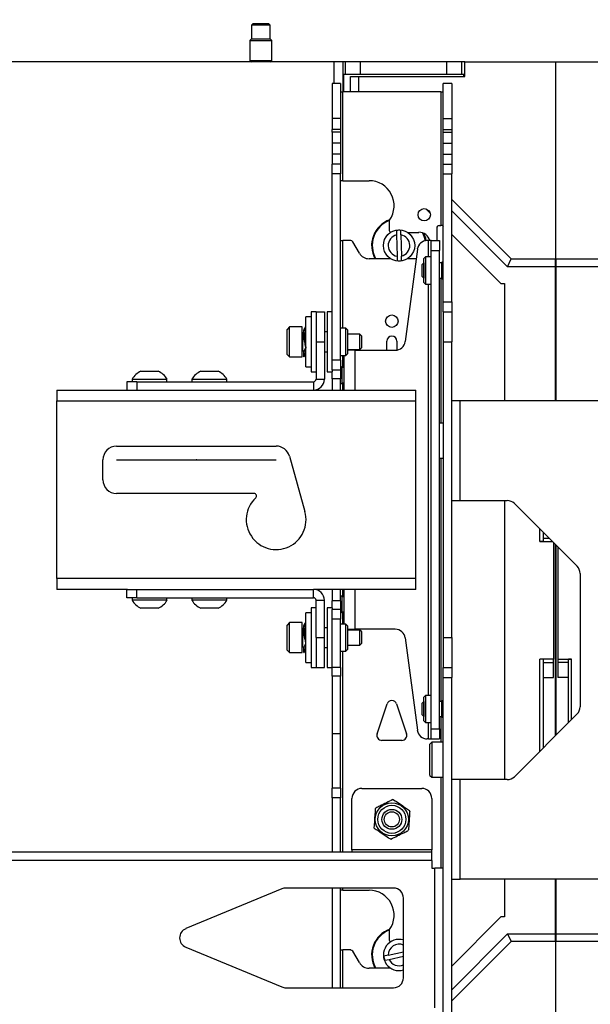
# Paper-space layout 'Sheet2' of a CAD drawing. Units: inches. Extents: x 5 to 165, y 2 to 108.
# Drawn here: x 86 to 93, y 71 to 83 of the extents above; entities that cross this region are included whole.
import ezdxf

# ---------------------------------------------------------------- set-up
doc = ezdxf.new("R2010")
doc.units = ezdxf.units.IN
doc.header["$MEASUREMENT"] = 0
doc.header["$PDSIZE"] = -1
doc.layers.add('LAYER_1', color=5, linetype='Continuous')
doc.styles.add('SLDTEXTSTYLE0', font='TXT', dxfattribs={"width": 0.75})
doc.dimstyles.new('SLDDIMSTYLE0', dxfattribs={"dimtxt": 1.25, "dimasz": 1.3, "dimexe": 0, "dimexo": 0.0625, "dimgap": 0.3125, "dimtad": 0, "dimtih": 1, "dimtoh": 1, "dimrnd": 1e-09, "dimzin": 12, "dimdsep": 46, "dimtxsty": 'SLDTEXTSTYLE0', "dimsah": 1, "dimcen": 0.09, "dimadec": 0, "dimazin": 3, "dimtfac": 1, "dimtofl": 0, "dimtmove": 0, "dimatfit": 3, "dimfxl": 1, "dimfrac": 2, "dimtolj": 1, "dimtzin": 12, "dimarcsym": 0})

# ---------------------------------------------------------------- blocks, each defined once
blk = doc.blocks.new('_D_29')
at = {"layer": 'LAYER_1', "ltscale": 10}
for p, q in [((24.804, 78.073), (24.804, 100.029)), ((96.832, 78.073), (96.832, 100.029)), ((24.804, 98.779), (63.712, 98.779)), ((65.156, 98.769), (64.775, 98.769)), ((64.775, 98.769), (64.775, 96.785)), ((70.236, 98.769), (70.617, 98.769)), ((70.617, 98.769), (70.617, 96.785)), ((96.832, 98.779), (71.68, 98.779)), ((64.775, 96.785), (65.156, 96.785)), ((70.617, 96.785), (70.236, 96.785))]:
    blk.add_line(p, q, dxfattribs=at)
for points in [[(24.804, 98.779), (26.104, 98.579), (26.104, 98.979)], [(96.832, 98.779), (95.532, 98.979), (95.532, 98.579)]]:
    blk.add_solid(points, dxfattribs=at)
at = {"layer": 'LAYER_1', "ltscale": 10, "char_height": 1.25, "attachment_point": 1, "style": 'SLDTEXTSTYLE0'}
for s, insert in [('72.03', (65.618, 100.635)), ('1829.5', (65.156, 98.396))]:
    blk.add_mtext(s, dxfattribs=dict(at, insert=insert))

psp = doc.layouts.new('Sheet2')

# ---------------------------------------------------------------- linework, layer by layer
at = {"color": 7, "linetype": 'Continuous', "lineweight": 25, "ltscale": 10}
for p, q in [((88.532, 83.031), (88.512, 83.011)), ((88.512, 83.011), (88.512, 82.841)), ((88.609, 83.011), (88.512, 83.011)), ((88.532, 83.031), (88.612, 83.031)), ((88.744, 83.011), (88.609, 83.011)), ((88.612, 83.031), (88.724, 83.031)), ((88.744, 83.011), (88.724, 83.031)), ((88.744, 82.841), (88.744, 83.011)), ((88.512, 82.841), (88.491, 82.819)), ((88.491, 82.819), (88.491, 82.564)), ((88.491, 82.819), (88.766, 82.819)), ((88.512, 82.841), (88.744, 82.841)), ((88.766, 82.819), (88.744, 82.841)), ((88.766, 82.564), (88.766, 82.819)), ((89.543, 82.551), (85.071, 82.551)), ((88.491, 82.564), (88.514, 82.551)), ((88.491, 82.564), (88.491, 82.551)), ((88.766, 82.564), (88.491, 82.564)), ((88.743, 82.551), (88.766, 82.564)), ((88.766, 82.551), (88.766, 82.564)), ((89.543, 82.551), (89.543, 82.28)), ((89.662, 82.551), (89.543, 82.551)), ((89.662, 82.176), (89.662, 82.551)), ((89.688, 82.551), (89.662, 82.551)), ((89.688, 82.396), (89.688, 82.551)), ((89.876, 82.551), (89.688, 82.551)), ((89.876, 82.396), (89.876, 82.551)), ((90.961, 82.551), (89.876, 82.551)), ((90.961, 82.396), (90.961, 82.551)), ((91.148, 82.551), (90.961, 82.551)), ((91.148, 82.396), (91.148, 82.551)), ((91.188, 82.551), (91.148, 82.551)), ((91.188, 82.551), (92.323, 82.551)), ((91.188, 82.366), (91.188, 82.551)), ((92.323, 82.551), (92.323, 80.081)), ((92.329, 80.081), (92.329, 82.551)), ((92.329, 82.551), (93.464, 82.551)), ((89.664, 82.396), (89.688, 82.396)), ((89.664, 82.396), (89.664, 82.176)), ((89.688, 82.396), (89.876, 82.396)), ((89.876, 82.396), (90.961, 82.396)), ((90.961, 82.396), (91.148, 82.396)), ((91.148, 82.396), (91.173, 82.396)), ((91.173, 82.366), (91.173, 82.396)), ((89.625, 82.28), (89.521, 82.28)), ((89.521, 82.28), (89.521, 81.842)), ((89.625, 82.28), (89.625, 81.842)), ((89.753, 82.176), (89.753, 82.366)), ((89.753, 82.366), (89.853, 82.366)), ((89.853, 82.366), (89.853, 82.176)), ((89.853, 82.366), (91.188, 82.366)), ((91.021, 82.28), (90.916, 82.28)), ((90.916, 81.842), (90.916, 82.28)), ((91.021, 82.28), (91.021, 81.842)), ((89.625, 82.176), (89.657, 82.176)), ((89.657, 81.06), (89.657, 82.176)), ((90.885, 82.176), (89.657, 82.176)), ((90.885, 82.176), (90.916, 82.176)), ((90.885, 82.176), (90.885, 80.498)), ((89.625, 81.842), (89.521, 81.842)), ((89.521, 81.842), (89.521, 81.702)), ((89.625, 81.842), (89.625, 81.702)), ((90.916, 81.842), (91.021, 81.842)), ((90.916, 81.702), (90.916, 81.842)), ((91.021, 81.842), (91.021, 81.702)), ((89.625, 81.702), (89.521, 81.702)), ((89.521, 81.67), (89.521, 81.702)), ((89.625, 81.67), (89.521, 81.67)), ((89.521, 81.67), (89.521, 81.53)), ((89.625, 81.702), (89.625, 81.67)), ((89.625, 81.67), (89.625, 81.53)), ((90.916, 81.702), (91.021, 81.702)), ((90.916, 81.67), (90.916, 81.702)), ((90.916, 81.67), (91.021, 81.67)), ((90.916, 81.53), (90.916, 81.67)), ((91.021, 81.702), (91.021, 81.67)), ((91.021, 81.67), (91.021, 81.53)), ((89.625, 81.53), (89.521, 81.53)), ((89.521, 81.53), (89.521, 81.394)), ((89.625, 81.53), (89.625, 81.394)), ((90.916, 81.53), (91.021, 81.53)), ((90.916, 81.394), (90.916, 81.53)), ((91.021, 81.53), (91.021, 81.394)), ((89.625, 81.394), (89.521, 81.394)), ((89.521, 81.394), (89.521, 81.267)), ((89.625, 81.394), (89.625, 81.267)), ((90.916, 81.394), (91.021, 81.394)), ((90.916, 81.267), (90.916, 81.394)), ((91.021, 81.394), (91.021, 81.267)), ((89.625, 81.267), (89.521, 81.267)), ((89.521, 81.146), (89.521, 81.267)), ((89.625, 81.267), (89.625, 81.146)), ((90.916, 81.267), (91.021, 81.267)), ((90.916, 81.146), (90.916, 81.267)), ((91.021, 81.267), (91.021, 81.146)), ((89.625, 81.146), (89.521, 81.146)), ((89.521, 78.81), (89.521, 81.146)), ((89.625, 78.81), (89.625, 81.146)), ((90.916, 81.146), (91.021, 81.146)), ((90.916, 79.54), (90.916, 81.146)), ((91.021, 79.54), (91.021, 81.146)), ((89.657, 81.06), (89.625, 81.06)), ((89.657, 81.06), (89.986, 81.06)), ((91.021, 80.825), (91.765, 80.081)), ((90.698, 80.709), (90.752, 80.655)), ((91.723, 79.981), (91.021, 80.684)), ((90.236, 80.55), (90.236, 80.445)), ((92.329, 80.621), (92.323, 80.621)), ((90.328, 80.436), (90.33, 80.38)), ((90.385, 80.382), (90.383, 80.437)), ((90.466, 80.413), (90.611, 80.413)), ((90.833, 80.467), (90.833, 80.31)), ((90.865, 80.498), (90.885, 80.498)), ((90.916, 80.498), (90.885, 80.498)), ((90.91, 80.498), (90.916, 80.491)), ((92.323, 80.426), (92.329, 80.426)), ((89.625, 80.31), (89.657, 80.31)), ((89.755, 80.31), (89.657, 80.31)), ((89.864, 80.152), (89.782, 80.295)), ((90.33, 80.38), (90.337, 80.114)), ((90.385, 80.382), (90.392, 80.115)), ((90.732, 80.31), (90.714, 80.31)), ((90.763, 80.31), (90.732, 80.31)), ((90.763, 80.31), (90.868, 80.31)), ((90.763, 80.185), (90.763, 80.31)), ((90.868, 80.31), (90.868, 80.185)), ((91.021, 80.387), (91.636, 79.771)), ((90.591, 80.201), (90.438, 79.044)), ((90.763, 80.185), (90.868, 80.185)), ((90.763, 74.185), (90.763, 80.185)), ((90.868, 74.185), (90.868, 80.185)), ((90.256, 80.082), (89.986, 80.082)), ((90.337, 80.114), (90.338, 80.058)), ((90.393, 80.06), (90.392, 80.115)), ((90.575, 80.082), (90.466, 80.082)), ((90.671, 80.03), (90.646, 80.005)), ((90.673, 80.03), (90.671, 80.03)), ((90.671, 80.03), (90.671, 79.84)), ((90.693, 80.105), (90.673, 80.085)), ((90.673, 79.785), (90.673, 80.085)), ((90.763, 80.105), (90.693, 80.105)), ((90.693, 80.105), (90.693, 79.765)), ((90.894, 80.03), (90.868, 80.03)), ((90.916, 80.049), (90.894, 80.03)), ((90.894, 80.03), (90.894, 79.84)), ((91.723, 79.981), (91.765, 80.081)), ((91.765, 80.081), (92.323, 80.081)), ((92.323, 79.981), (92.323, 80.081)), ((92.329, 80.081), (92.887, 80.081)), ((92.329, 80.081), (92.329, 79.981)), ((90.646, 80.005), (90.646, 79.865)), ((92.323, 79.981), (91.723, 79.981)), ((92.323, 78.299), (92.323, 79.981)), ((92.929, 79.981), (92.329, 79.981)), ((92.329, 79.981), (92.329, 78.299)), ((90.646, 79.865), (90.671, 79.84)), ((90.671, 79.84), (90.673, 79.84)), ((90.673, 79.785), (90.693, 79.765)), ((90.868, 79.84), (90.894, 79.84)), ((90.894, 79.84), (90.916, 79.82)), ((90.693, 79.765), (90.763, 79.765)), ((91.636, 79.771), (91.683, 79.771)), ((91.683, 79.771), (91.683, 78.299)), ((90.916, 79.54), (91.021, 79.54)), ((90.916, 79.415), (90.916, 79.54)), ((91.021, 79.54), (91.021, 79.415)), ((89.321, 79.415), (89.258, 79.415)), ((89.258, 79.415), (89.258, 78.665)), ((89.321, 79.415), (89.321, 79.04)), ((89.321, 79.415), (89.425, 79.415)), ((89.425, 79.415), (89.425, 79.04)), ((89.521, 79.415), (89.458, 79.415)), ((89.458, 79.415), (89.458, 78.665)), ((90.916, 79.415), (91.021, 79.415)), ((90.916, 79.415), (90.916, 79.04)), ((91.021, 79.415), (91.021, 79.04)), ((89.258, 79.352), (89.193, 79.352)), ((89.193, 78.727), (89.193, 79.352)), ((88.989, 79.227), (88.958, 79.196)), ((88.958, 78.909), (88.958, 79.196)), ((89.146, 79.227), (88.989, 79.227)), ((88.989, 78.884), (88.989, 79.227)), ((89.146, 78.884), (89.146, 79.227)), ((89.458, 79.164), (89.425, 79.164)), ((89.695, 79.21), (89.625, 79.21)), ((89.715, 79.189), (89.695, 79.21)), ((89.695, 78.87), (89.695, 79.21)), ((89.715, 79.189), (89.715, 78.89)), ((89.166, 79.153), (89.155, 79.153)), ((89.181, 79.042), (89.181, 79.042)), ((89.182, 79.037), (89.182, 79.037)), ((89.321, 79.04), (89.425, 79.04)), ((89.321, 79.04), (89.321, 78.571)), ((89.425, 79.04), (89.425, 78.571)), ((89.871, 79.135), (89.715, 79.135)), ((89.896, 79.11), (89.871, 79.135)), ((89.871, 78.96), (89.871, 79.135)), ((89.896, 78.981), (89.896, 79.11)), ((90.208, 78.935), (90.208, 79.049)), ((90.333, 79.049), (90.333, 78.936)), ((90.916, 79.04), (91.021, 79.04)), ((90.916, 79.04), (90.916, 75.33)), ((91.021, 78.299), (91.021, 79.04)), ((89.155, 78.926), (89.17, 78.926)), ((89.163, 78.917), (89.163, 78.851)), ((89.176, 78.926), (89.193, 78.926)), ((89.425, 78.916), (89.458, 78.916)), ((89.715, 78.945), (89.871, 78.945)), ((89.81, 78.935), (89.715, 78.935)), ((89.81, 78.935), (90.314, 78.935)), ((89.871, 78.945), (89.896, 78.969)), ((89.871, 78.945), (89.871, 78.96)), ((89.896, 78.969), (89.896, 78.981)), ((88.958, 78.883), (88.958, 78.909)), ((88.958, 78.883), (88.989, 78.852)), ((88.989, 78.852), (88.989, 78.884)), ((88.989, 78.852), (89.146, 78.852)), ((89.146, 78.852), (89.146, 78.884)), ((89.625, 78.81), (89.521, 78.81)), ((89.521, 78.685), (89.521, 78.81)), ((89.625, 78.87), (89.695, 78.87)), ((89.625, 78.81), (89.625, 78.685)), ((89.674, 78.435), (89.674, 78.87)), ((89.695, 78.87), (89.715, 78.89)), ((87.123, 78.672), (87.342, 78.672)), ((87.873, 78.672), (88.092, 78.672)), ((89.193, 78.727), (89.258, 78.727)), ((89.258, 78.665), (89.321, 78.665)), ((89.458, 78.665), (89.521, 78.665)), ((89.521, 78.685), (89.521, 78.665)), ((89.625, 78.685), (89.521, 78.685)), ((89.521, 78.578), (89.521, 78.665)), ((89.648, 78.717), (89.625, 78.737)), ((89.625, 78.685), (89.625, 78.578)), ((89.674, 78.717), (89.648, 78.717)), ((89.648, 78.527), (89.648, 78.717)), ((87.014, 78.571), (87.014, 78.54)), ((87.014, 78.571), (87.451, 78.571)), ((87.451, 78.54), (87.451, 78.571)), ((87.764, 78.571), (87.764, 78.54)), ((87.764, 78.571), (88.201, 78.571)), ((88.201, 78.54), (88.201, 78.571)), ((89.321, 78.571), (89.425, 78.571)), ((89.625, 78.578), (89.521, 78.578)), ((89.521, 78.578), (89.521, 78.435)), ((89.625, 78.435), (89.625, 78.578)), ((86.07, 78.435), (86.957, 78.435)), ((86.07, 78.435), (86.07, 78.299)), ((86.946, 78.54), (86.946, 78.435)), ((87.071, 78.54), (86.946, 78.54)), ((86.957, 78.435), (87.071, 78.435)), ((87.071, 78.54), (87.071, 78.435)), ((87.071, 78.54), (89.289, 78.54)), ((87.071, 78.435), (89.289, 78.435)), ((89.289, 78.54), (89.289, 78.435)), ((89.289, 78.435), (90.57, 78.435)), ((89.625, 78.508), (89.648, 78.527)), ((89.648, 78.527), (89.674, 78.527)), ((90.57, 78.299), (90.57, 78.435)), ((86.07, 78.299), (90.57, 78.299)), ((86.07, 76.071), (86.07, 78.299)), ((90.57, 76.071), (90.57, 78.299)), ((91.021, 77.049), (91.021, 78.299)), ((91.127, 78.299), (91.021, 78.299)), ((91.127, 77.049), (91.127, 78.299)), ((93.526, 78.299), (91.127, 78.299)), ((90.916, 78.019), (90.868, 78.019)), ((86.82, 77.732), (88.82, 77.732)), ((86.648, 77.31), (86.648, 77.56)), ((88.986, 77.606), (89.181, 76.911)), ((90.868, 77.579), (90.916, 77.579)), ((88.543, 77.138), (86.82, 77.138)), ((91.021, 77.049), (91.127, 77.049)), ((91.021, 75.33), (91.021, 77.049)), ((91.127, 77.049), (91.719, 77.049)), ((91.683, 77.049), (91.683, 73.549)), ((91.807, 77.012), (92.595, 76.225)), ((92.128, 76.536), (92.128, 76.691)), ((92.168, 76.651), (92.168, 76.579)), ((92.168, 76.579), (92.168, 76.538)), ((92.128, 76.538), (92.168, 76.538)), ((92.128, 76.536), (92.284, 76.536)), ((92.298, 76.521), (92.298, 75.062)), ((92.323, 74.102), (92.323, 76.496)), ((92.329, 76.491), (92.329, 74.107)), ((92.354, 76.466), (92.354, 75.062)), ((86.07, 76.071), (86.07, 75.935)), ((90.57, 76.071), (86.07, 76.071)), ((90.57, 75.935), (90.57, 76.071)), ((92.631, 76.136), (92.631, 74.461)), ((86.957, 75.935), (86.07, 75.935)), ((86.946, 75.83), (86.946, 75.935)), ((87.071, 75.83), (86.946, 75.83)), ((86.957, 75.935), (87.071, 75.935)), ((87.014, 75.83), (87.014, 75.799)), ((87.071, 75.83), (87.071, 75.935)), ((87.071, 75.935), (89.289, 75.935)), ((87.071, 75.83), (89.289, 75.83)), ((87.451, 75.799), (87.451, 75.83)), ((87.764, 75.83), (87.764, 75.799)), ((88.201, 75.799), (88.201, 75.83)), ((89.289, 75.83), (89.289, 75.935)), ((90.57, 75.935), (89.289, 75.935)), ((89.521, 75.935), (89.521, 75.792)), ((89.625, 75.792), (89.625, 75.935)), ((89.648, 75.842), (89.625, 75.862)), ((89.674, 75.842), (89.648, 75.842)), ((89.648, 75.652), (89.648, 75.842)), ((89.674, 75.5), (89.674, 75.935)), ((87.451, 75.799), (87.014, 75.799)), ((88.201, 75.799), (87.764, 75.799)), ((89.321, 75.705), (89.258, 75.705)), ((89.258, 75.705), (89.258, 74.955)), ((89.321, 75.799), (89.425, 75.799)), ((89.321, 75.33), (89.321, 75.799)), ((89.425, 75.33), (89.425, 75.799)), ((89.521, 75.705), (89.458, 75.705)), ((89.458, 75.705), (89.458, 74.955)), ((89.625, 75.792), (89.521, 75.792)), ((89.521, 75.705), (89.521, 75.792)), ((89.521, 75.705), (89.521, 75.685)), ((89.625, 75.792), (89.625, 75.685)), ((87.342, 75.698), (87.123, 75.698)), ((88.092, 75.698), (87.873, 75.698)), ((89.258, 75.643), (89.193, 75.643)), ((89.193, 75.018), (89.193, 75.643)), ((89.625, 75.685), (89.521, 75.685)), ((89.521, 75.56), (89.521, 75.685)), ((89.625, 75.685), (89.625, 75.56)), ((89.625, 75.633), (89.648, 75.652)), ((89.648, 75.652), (89.674, 75.652)), ((88.989, 75.518), (88.958, 75.487)), ((88.958, 75.174), (88.958, 75.487)), ((89.146, 75.518), (88.989, 75.518)), ((88.989, 75.143), (88.989, 75.518)), ((89.146, 75.143), (89.146, 75.518)), ((89.458, 75.454), (89.425, 75.454)), ((89.625, 75.56), (89.521, 75.56)), ((89.521, 74.954), (89.521, 75.56)), ((89.625, 74.954), (89.625, 75.56)), ((89.695, 75.5), (89.625, 75.5)), ((89.715, 75.48), (89.695, 75.5)), ((89.695, 75.16), (89.695, 75.5)), ((89.715, 75.48), (89.715, 75.181)), ((89.181, 75.444), (89.155, 75.444)), ((89.173, 75.337), (89.173, 75.336)), ((89.193, 75.444), (89.187, 75.444)), ((89.321, 75.33), (89.321, 74.955)), ((89.321, 75.33), (89.425, 75.33)), ((89.425, 74.955), (89.425, 75.33)), ((89.715, 75.435), (89.81, 75.435)), ((89.871, 75.425), (89.715, 75.425)), ((90.314, 75.435), (89.81, 75.435)), ((89.896, 75.401), (89.871, 75.425)), ((89.871, 75.235), (89.871, 75.425)), ((89.896, 75.26), (89.896, 75.401)), ((90.916, 75.33), (91.021, 75.33)), ((90.916, 75.33), (90.916, 74.955)), ((91.021, 75.33), (91.021, 74.955)), ((89.163, 75.208), (89.163, 75.142)), ((89.176, 75.324), (89.176, 75.323)), ((89.19, 75.217), (89.193, 75.217)), ((89.425, 75.206), (89.458, 75.206)), ((89.715, 75.235), (89.871, 75.235)), ((89.871, 75.235), (89.896, 75.26)), ((90.438, 75.326), (90.591, 74.169)), ((88.958, 75.174), (88.989, 75.143)), ((88.989, 75.143), (89.146, 75.143)), ((89.625, 75.16), (89.695, 75.16)), ((89.695, 75.16), (89.715, 75.181)), ((89.193, 75.018), (89.258, 75.018)), ((92.298, 75.062), (92.128, 75.062)), ((92.128, 73.907), (92.128, 75.062)), ((92.168, 75.059), (92.128, 75.059)), ((92.168, 75.059), (92.168, 75.019)), ((92.168, 75.019), (92.298, 75.019)), ((92.168, 75.019), (92.168, 74.832)), ((92.298, 75.019), (92.298, 75.062)), ((92.298, 74.832), (92.298, 75.019)), ((92.354, 75.062), (92.524, 75.062)), ((92.354, 75.062), (92.354, 75.019)), ((92.484, 75.019), (92.354, 75.019)), ((92.354, 75.019), (92.354, 74.832)), ((92.524, 75.059), (92.484, 75.059)), ((92.484, 75.019), (92.484, 75.059)), ((92.484, 74.832), (92.484, 75.019)), ((92.524, 74.302), (92.524, 75.062)), ((89.258, 74.955), (89.321, 74.955)), ((89.321, 74.955), (89.425, 74.955)), ((89.458, 74.955), (89.521, 74.955)), ((89.625, 74.954), (89.521, 74.954)), ((89.521, 74.845), (89.521, 74.954)), ((89.625, 74.845), (89.521, 74.845)), ((89.521, 74.845), (89.521, 74.124)), ((89.625, 74.954), (89.625, 74.845)), ((89.625, 74.124), (89.625, 74.845)), ((90.916, 74.955), (91.021, 74.955)), ((90.916, 74.83), (90.916, 74.955)), ((91.021, 74.955), (91.021, 74.83)), ((90.916, 74.83), (91.021, 74.83)), ((90.916, 36.256), (90.916, 74.83)), ((91.021, 36.256), (91.021, 74.83)), ((92.168, 74.832), (92.298, 74.832)), ((92.168, 74.832), (92.168, 73.956)), ((92.484, 74.832), (92.354, 74.832)), ((92.484, 74.262), (92.484, 74.832)), ((90.693, 74.605), (90.673, 74.585)), ((90.763, 74.605), (90.693, 74.605)), ((90.693, 74.605), (90.693, 74.265)), ((90.086, 74.123), (90.211, 74.498)), ((90.33, 74.498), (90.455, 74.123)), ((90.671, 74.53), (90.646, 74.505)), ((90.646, 74.505), (90.646, 74.365)), ((90.673, 74.53), (90.671, 74.53)), ((90.671, 74.53), (90.671, 74.34)), ((90.673, 74.285), (90.673, 74.585)), ((90.894, 74.53), (90.868, 74.53)), ((90.916, 74.549), (90.894, 74.53)), ((90.894, 74.53), (90.894, 74.34)), ((90.646, 74.365), (90.671, 74.34)), ((92.595, 74.373), (91.807, 73.586)), ((90.671, 74.34), (90.673, 74.34)), ((90.673, 74.285), (90.693, 74.265)), ((90.693, 74.265), (90.763, 74.265)), ((90.868, 74.34), (90.894, 74.34)), ((90.894, 74.34), (90.916, 74.32)), ((89.625, 74.124), (89.521, 74.124)), ((89.521, 74.124), (89.521, 73.441)), ((89.625, 73.441), (89.625, 74.124)), ((90.763, 74.06), (90.763, 74.185)), ((90.763, 74.185), (90.868, 74.185)), ((90.868, 74.185), (90.868, 74.06)), ((90.396, 74.041), (90.146, 74.041)), ((90.732, 74.06), (90.714, 74.06)), ((90.732, 74.06), (90.763, 74.06)), ((90.771, 74.019), (90.746, 73.994)), ((90.746, 73.603), (90.746, 73.994)), ((90.763, 74.06), (90.868, 74.06)), ((90.916, 74.019), (90.771, 74.019)), ((90.771, 74.019), (90.771, 73.579)), ((92.168, 73.956), (92.168, 73.947)), ((90.746, 73.603), (90.771, 73.579)), ((90.771, 73.579), (90.916, 73.579)), ((91.127, 73.549), (91.021, 73.549)), ((91.127, 72.299), (91.127, 73.549)), ((91.719, 73.549), (91.127, 73.549)), ((89.625, 73.441), (89.521, 73.441)), ((89.521, 73.322), (89.521, 73.441)), ((89.625, 73.441), (89.625, 73.322)), ((89.896, 73.439), (90.646, 73.439)), ((89.625, 73.322), (89.521, 73.322)), ((89.521, 73.322), (89.521, 72.639)), ((89.625, 72.639), (89.625, 73.322)), ((89.771, 72.67), (89.771, 73.314)), ((90.771, 73.314), (90.771, 72.67)), ((90.771, 72.639), (69.872, 72.639)), ((89.771, 72.67), (89.771, 72.639)), ((90.771, 72.67), (89.771, 72.67)), ((90.771, 72.639), (90.771, 72.67)), ((90.771, 72.533), (90.771, 72.639)), ((90.771, 72.533), (69.872, 72.533)), ((90.771, 72.533), (90.771, 72.439)), ((90.771, 72.439), (90.81, 72.439)), ((90.81, 70.689), (90.81, 72.439)), ((90.916, 72.439), (90.81, 72.439)), ((91.021, 72.299), (91.127, 72.299)), ((93.526, 72.299), (91.127, 72.299)), ((91.683, 72.299), (91.683, 71.827)), ((92.323, 71.617), (92.323, 72.299)), ((92.329, 72.299), (92.329, 71.617)), ((88.893, 72.18), (87.686, 71.68)), ((90.291, 72.189), (88.941, 72.189)), ((89.521, 72.189), (89.521, 70.939)), ((89.625, 70.939), (89.625, 72.189)), ((89.657, 72.163), (89.625, 72.163)), ((89.657, 72.163), (89.986, 72.163)), ((90.416, 71.064), (90.416, 72.064)), ((91.636, 71.827), (91.021, 71.211)), ((91.683, 71.827), (91.636, 71.827)), ((90.236, 71.652), (90.236, 71.547)), ((91.021, 70.914), (91.723, 71.617)), ((91.765, 71.517), (91.021, 70.773)), ((91.723, 71.617), (91.765, 71.517)), ((91.723, 71.617), (92.323, 71.617)), ((92.323, 71.517), (91.765, 71.517)), ((92.323, 71.517), (92.323, 71.617)), ((92.323, 71.517), (92.323, 69.047)), ((92.329, 71.617), (92.929, 71.617)), ((92.329, 71.617), (92.329, 71.517)), ((92.329, 69.047), (92.329, 71.517)), ((92.887, 71.517), (92.329, 71.517)), ((87.686, 71.449), (88.893, 70.949)), ((89.625, 71.413), (89.657, 71.413)), ((89.755, 71.413), (89.657, 71.413)), ((89.864, 71.255), (89.782, 71.397)), ((90.225, 71.349), (90.416, 71.39)), ((90.225, 71.349), (90.17, 71.337)), ((90.182, 71.283), (90.236, 71.295)), ((90.236, 71.295), (90.416, 71.334)), ((90.256, 71.185), (89.986, 71.185)), ((92.329, 71.172), (92.323, 71.172)), ((88.941, 70.939), (90.291, 70.939)), ((92.323, 70.977), (92.329, 70.977))]:
    psp.add_line(p, q, dxfattribs=at)
at = {"color": 8, "linetype": 'Continuous', "lineweight": 25, "ltscale": 10}
for p, q in [((89.657, 79.21), (89.657, 80.31)), ((90.732, 80.105), (90.732, 80.31)), ((90.885, 79.84), (90.885, 78.019)), ((90.732, 74.605), (90.732, 79.765)), ((89.155, 78.945), (89.155, 79.153)), ((89.155, 78.926), (89.155, 78.945)), ((89.81, 78.435), (89.81, 78.935)), ((89.657, 78.717), (89.657, 78.87)), ((89.657, 78.435), (89.657, 78.527)), ((90.885, 77.579), (90.885, 74.53)), ((92.168, 76.579), (92.241, 76.579)), ((89.657, 75.842), (89.657, 75.935)), ((89.81, 75.435), (89.81, 75.935)), ((89.657, 75.5), (89.657, 75.652)), ((89.155, 75.217), (89.155, 75.444)), ((89.657, 72.639), (89.657, 75.16)), ((90.732, 74.06), (90.732, 74.265)), ((90.885, 74.34), (90.885, 74.019)), ((92.168, 73.956), (92.178, 73.956)), ((90.885, 73.579), (90.885, 72.439)), ((89.657, 72.163), (89.657, 72.189)), ((89.657, 70.939), (89.657, 71.413))]:
    psp.add_line(p, q, dxfattribs=at)
at = {"color": 7, "linetype": 'Continuous', "lineweight": 25, "ltscale": 10, "flags": 128}
for points in [[(90.692, 80.308), (90.678, 80.36), (90.658, 80.405)], [(90.668, 80.401), (90.691, 80.343), (90.699, 80.309)]]:
    psp.add_lwpolyline(points, dxfattribs=at)
at = {"color": 7, "linetype": 'Continuous', "lineweight": 25, "ltscale": 100}
for centre, radius in [((90.677, 80.634), 0.0781), ((90.361, 80.248), 0.196), ((90.271, 79.299), 0.0781), ((90.271, 73.051), 0.208), ((90.271, 73.051), 0.176), ((90.271, 73.051), 0.125), ((90.271, 73.051), 0.0952)]:
    psp.add_circle(centre, radius, dxfattribs=at)
for centre, radius, start, end in [((89.986, 80.748), 0.313, 324.9032, 90), ((90.361, 80.248), 0.344, 109.9708, 208.8042), ((90.361, 80.248), 0.336, 111.4891, 209.5093), ((90.267, 80.55), 0.0313, 144.9032, 180), ((90.267, 80.445), 0.0312, 180, 253.3467), ((90.361, 80.248), 0.191, 83.2024, 99.7587), ((90.611, 80.273), 0.141, 15.3179, 90), ((90.865, 80.467), 0.0312, 90, 180), ((89.755, 80.279), 0.0313, 30, 90), ((90.361, 80.248), 0.136, 103.1466, 259.8146), ((90.361, 80.248), 0.136, 283.1466, 79.8146), ((90.714, 80.185), 0.125, 90, 172.5), ((89.986, 80.223), 0.141, 210, 270), ((90.361, 80.248), 0.191, 263.2024, 279.7587), ((89.155, 79.162), 0.009, 180, 270), ((90.271, 79.049), 0.0625, 0, 180), ((90.314, 79.06), 0.125, 270, 352.5), ((89.155, 78.917), 0.009, 90, 180), ((87.233, 78.444), 0.253, 115.6256, 149.8802), ((87.233, 78.444), 0.253, 30.1198, 64.3744), ((87.983, 78.444), 0.253, 115.6256, 149.8802), ((87.983, 78.444), 0.253, 30.1198, 64.3744), ((89.289, 78.571), 0.0313, 270, 0), ((89.289, 78.571), 0.136, 270, 0), ((86.82, 77.56), 0.172, 90, 180), ((88.82, 77.56), 0.172, 15.7139, 90), ((86.82, 77.31), 0.172, 180, 270), ((88.82, 76.81), 0.375, 133.0491, 15.7139), ((88.543, 77.107), 0.0312, 313.0491, 90), ((91.719, 76.924), 0.125, 45, 90), ((92.506, 76.136), 0.125, 0, 45), ((89.289, 75.799), 0.136, 0, 90), ((89.289, 75.799), 0.0312, 0, 90), ((87.233, 75.926), 0.253, 210.1198, 244.3744), ((87.233, 75.926), 0.253, 295.6256, 329.8802), ((87.983, 75.926), 0.253, 210.1198, 244.3744), ((87.983, 75.926), 0.253, 295.6256, 329.8802), ((89.155, 75.453), 0.009, 180, 270), ((90.314, 75.31), 0.125, 7.5, 90), ((89.155, 75.208), 0.009, 90, 180), ((90.271, 74.479), 0.0625, 18.4349, 161.5651), ((92.506, 74.461), 0.125, 315, 0), ((90.146, 74.104), 0.0625, 161.5651, 270), ((90.396, 74.104), 0.0625, 270, 18.4349), ((90.714, 74.185), 0.125, 187.5, 270), ((91.719, 73.674), 0.125, 270, 315), ((89.896, 73.314), 0.125, 90, 180), ((90.646, 73.314), 0.125, 0, 90), ((90.271, 73.051), 0.247, 84.9066, 87.357), ((90.271, 73.051), 0.247, 144.9066, 147.357), ((90.271, 73.051), 0.247, 24.9066, 27.357), ((90.271, 73.051), 0.247, 204.9066, 207.357), ((90.271, 73.051), 0.247, 324.9066, 327.357), ((90.271, 73.051), 0.247, 264.9066, 267.357), ((88.941, 72.064), 0.125, 90, 112.5), ((89.986, 71.85), 0.313, 324.9032, 90), ((90.291, 72.064), 0.125, 0, 90), ((87.734, 71.564), 0.125, 112.5, 247.5), ((90.361, 71.35), 0.344, 109.9708, 208.8042), ((90.361, 71.35), 0.336, 111.4891, 209.5093), ((90.267, 71.652), 0.0313, 144.9032, 180), ((90.361, 71.35), 0.196, 73.5814, 286.4186), ((90.267, 71.547), 0.0313, 180, 253.3467), ((89.755, 71.381), 0.0313, 30, 90), ((90.361, 71.35), 0.136, 65.9614, 180.6466), ((89.986, 71.325), 0.141, 210, 270), ((90.361, 71.35), 0.191, 184.0345, 200.5908), ((90.361, 71.35), 0.136, 203.9786, 294.0386), ((90.291, 71.064), 0.125, 270, 0), ((88.941, 71.064), 0.125, 247.5, 270)]:
    psp.add_arc(centre, radius, start, end, dxfattribs=at)
at = {"color": 7, "linetype": 'Continuous', "lineweight": 25, "ltscale": 10}
for points, knots in [([(89.187, 79.228), (89.185, 79.225), (89.181, 79.219), (89.165, 79.177), (89.161, 79.115), (89.175, 79.041), (89.189, 78.968), (89.185, 78.904), (89.169, 78.861), (89.165, 78.854), (89.163, 78.851)], [0, 0, 0, 0, 0.124473, 0.250832, 0.374371, 0.5, 0.625629, 0.749168, 0.875527, 1, 1, 1, 1]), ([(89.166, 79.153), (89.166, 79.159), (89.167, 79.187), (89.182, 79.217), (89.185, 79.224), (89.187, 79.228)], [0, 0, 0, 0, 0.127588, 0.567075, 1, 1, 1, 1]), ([(89.193, 79.162), (89.191, 79.16), (89.187, 79.156), (89.171, 79.13), (89.167, 79.088), (89.176, 79.057), (89.181, 79.042)], [0, 0, 0, 0, 0.249284, 0.505401, 0.751267, 1, 1, 1, 1]), ([(89.171, 79.128), (89.171, 79.144), (89.171, 79.182), (89.188, 79.219), (89.191, 79.225), (89.193, 79.228)], [0, 0, 0, 0, 0.273448, 0.639457, 1, 1, 1, 1]), ([(89.163, 79.134), (89.164, 79.118), (89.166, 79.086), (89.172, 79.055), (89.175, 79.041)], [0, 0, 0, 0, 0.516958, 1, 1, 1, 1]), ([(89.175, 79.042), (89.175, 79.041), (89.179, 79.025), (89.189, 78.993), (89.185, 78.951), (89.169, 78.924), (89.165, 78.919), (89.163, 78.917)], [0, 0, 0, 0, 0.004704, 0.255801, 0.499354, 0.753062, 1, 1, 1, 1]), ([(89.193, 78.948), (89.192, 78.965), (89.191, 78.997), (89.184, 79.026), (89.181, 79.041)], [0, 0, 0, 0, 0.51617, 1, 1, 1, 1]), ([(89.191, 78.955), (89.192, 78.959), (89.193, 78.983), (89.187, 79.013), (89.182, 79.037)], [0, 0, 0, 0, 0.193748, 1, 1, 1, 1]), ([(89.191, 78.977), (89.191, 78.969), (89.19, 78.946), (89.175, 78.924), (89.171, 78.919), (89.169, 78.917)], [0, 0, 0, 0, 0.217193, 0.613889, 1, 1, 1, 1]), ([(89.19, 78.926), (89.19, 78.919), (89.19, 78.891), (89.175, 78.861), (89.171, 78.854), (89.169, 78.851)], [0, 0, 0, 0, 0.145221, 0.580493, 1, 1, 1, 1]), ([(89.166, 75.444), (89.166, 75.452), (89.166, 75.48), (89.182, 75.51), (89.185, 75.516), (89.187, 75.519)], [0, 0, 0, 0, 0.156856, 0.581599, 1, 1, 1, 1]), ([(89.19, 75.217), (89.19, 75.211), (89.189, 75.184), (89.175, 75.156), (89.166, 75.136), (89.176, 75.151), (89.191, 75.19), (89.195, 75.252), (89.181, 75.326), (89.167, 75.4), (89.171, 75.464), (89.187, 75.507), (89.191, 75.515), (89.193, 75.519)], [0, 0, 0, 0, 0.0251439, 0.1236243, 0.2206341, 0.3176439, 0.4161243, 0.512406, 0.610317, 0.7082281, 0.8045098, 0.9029902, 1, 1, 1, 1]), ([(89.163, 75.419), (89.164, 75.403), (89.166, 75.371), (89.172, 75.341), (89.175, 75.327)], [0, 0, 0, 0, 0.51542, 1, 1, 1, 1]), ([(89.165, 75.412), (89.164, 75.408), (89.163, 75.386), (89.169, 75.358), (89.174, 75.336)], [0, 0, 0, 0, 0.206023, 1, 1, 1, 1]), ([(89.187, 75.453), (89.185, 75.45), (89.182, 75.445), (89.166, 75.422), (89.165, 75.399), (89.165, 75.391)], [0, 0, 0, 0, 0.38333, 0.777169, 1, 1, 1, 1]), ([(89.193, 75.453), (89.191, 75.45), (89.187, 75.445), (89.171, 75.417), (89.167, 75.375), (89.178, 75.342), (89.182, 75.325), (89.182, 75.324)], [0, 0, 0, 0, 0.243779, 0.494241, 0.734678, 0.982563, 1, 1, 1, 1]), ([(89.176, 75.324), (89.18, 75.309), (89.189, 75.279), (89.185, 75.239), (89.169, 75.213), (89.165, 75.21), (89.163, 75.208)], [0, 0, 0, 0, 0.238775, 0.4879, 0.747412, 1, 1, 1, 1]), ([(89.185, 75.24), (89.185, 75.224), (89.185, 75.186), (89.169, 75.15), (89.165, 75.145), (89.163, 75.142)], [0, 0, 0, 0, 0.272507, 0.63899, 1, 1, 1, 1]), ([(89.193, 75.233), (89.192, 75.25), (89.191, 75.282), (89.184, 75.312), (89.181, 75.327)], [0, 0, 0, 0, 0.517513, 1, 1, 1, 1]), ([(90.282, 73.298), (90.256, 73.285), (90.203, 73.259), (90.13, 73.223), (90.086, 73.201), (90.069, 73.193)], [0, 0, 0, 0, 0.371357, 0.75386, 1, 1, 1, 1]), ([(90.293, 73.297), (90.317, 73.281), (90.366, 73.248), (90.433, 73.203), (90.474, 73.175), (90.49, 73.164)], [0, 0, 0, 0, 0.3713568, 0.7538598, 1, 1, 1, 1]), ([(90.063, 73.184), (90.062, 73.176), (90.06, 73.14), (90.055, 73.075), (90.051, 73.004), (90.048, 72.961), (90.047, 72.947)], [0, 0, 0, 0, 0.110153, 0.458075, 0.816158, 1, 1, 1, 1]), ([(90.495, 73.155), (90.494, 73.146), (90.492, 73.111), (90.487, 73.046), (90.483, 72.974), (90.48, 72.932), (90.479, 72.918)], [0, 0, 0, 0, 0.110153, 0.458075, 0.816158, 1, 1, 1, 1]), ([(90.249, 72.805), (90.225, 72.821), (90.175, 72.854), (90.108, 72.899), (90.067, 72.927), (90.051, 72.937)], [0, 0, 0, 0, 0.3713568, 0.7538598, 1, 1, 1, 1]), ([(90.259, 72.804), (90.286, 72.817), (90.339, 72.843), (90.411, 72.879), (90.456, 72.9), (90.473, 72.909)], [0, 0, 0, 0, 0.371357, 0.75386, 1, 1, 1, 1])]:
    psp.add_open_spline(points, degree=3, knots=knots, dxfattribs=at)
at = {"layer": 'LAYER_1', "ltscale": 10}
psp.add_line((86.82, 77.56), (88.82, 77.56), dxfattribs=at)
psp.add_point((87.82, 77.56), dxfattribs=at)

# ---------------------------------------------------------------- dimensions: what is measured, and where the dimension line sits
dim = psp.add_linear_dim(base=(96.832, 98.779), p1=(24.804, 77.573), p2=(96.832, 77.573), dimstyle='SLDDIMSTYLE0', dxfattribs=at)
dim.commit()
dim.dimension.update_dxf_attribs({"geometry": '_D_29', "text_midpoint": (67.696, 98.779), "dimtype": 160})

doc.saveas('drawing.dxf')
